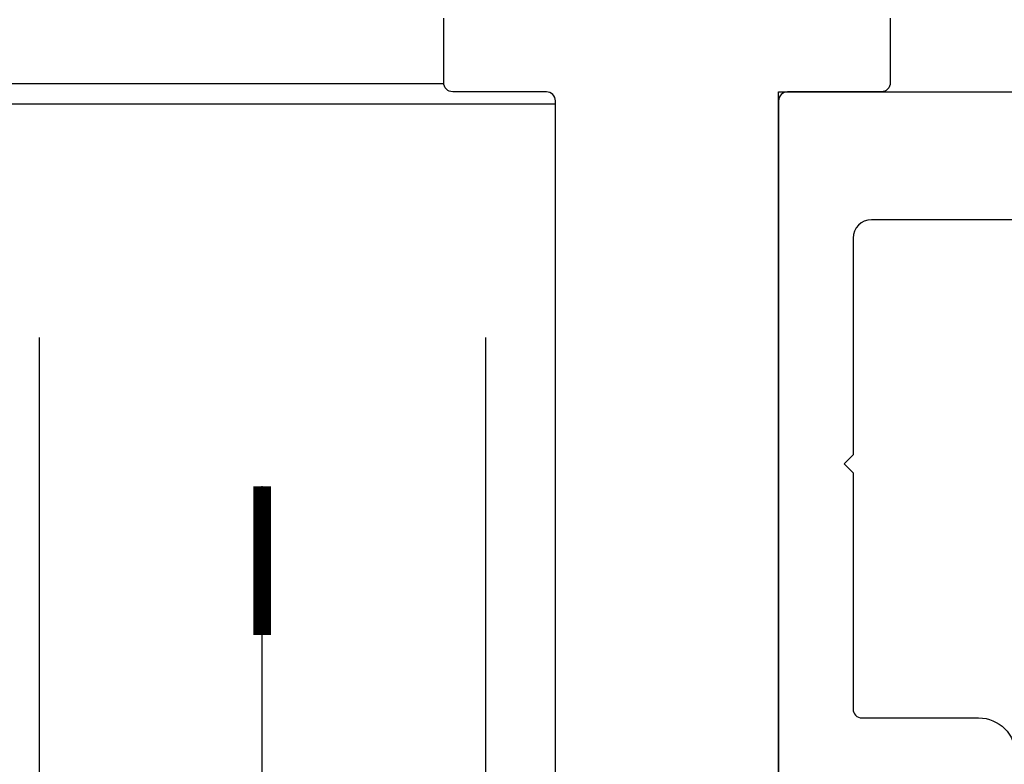
# Model space of a CAD drawing. Units: inches. Extents: x -12.7 to 12.7, y 0 to 19.7.
# Drawn here: x -2.5 to -0.9, y 7.4 to 8.7 of the extents above; entities that cross this region are included whole.
import ezdxf

# ---------------------------------------------------------------- set-up
doc = ezdxf.new("R2010")
doc.units = ezdxf.units.IN
doc.header["$MEASUREMENT"] = 0
for name, color, linetype in [('Anchoring', 7, 'Continuous'), ('Extrusion', 1, 'Continuous'), ('Insul', 9, 'Continuous'), ('Misc', 7, 'Continuous')]:
    doc.layers.add(name, color=color, linetype=linetype)

# ---------------------------------------------------------------- blocks, each defined once
blk = doc.blocks.new('*U26')
for p, q in [((0, 0.0347), (3.25, 0.0347)), ((3.5, -0.3403), (0.25, -0.3403)), ((0, -0.7153), (3.25, -0.7153))]:
    blk.add_line(p, q)
at = {"linetype": 'Continuous', "const_width": 0.03}
blk.add_lwpolyline([(0.25, -0.3403), (0.5, -0.3403)], dxfattribs=at)
blk = doc.blocks.new('ru768')
at = {"linetype": 'ByBlock'}
for points in [[(1.25, 4.007), (1.25, 4.9254, -0.198912), (1.2529, 4.9324), (1.2579, 4.9374, 0.414214), (1.2579, 4.9516), (1.2529, 4.9566, -0.198912), (1.25, 4.9636), (1.25, 7.242, 0.414214), (1.235, 7.257), (1.0775, 7.257, -0.414214), (1.0625, 7.272), (1.0625, 7.3809, 0.194234)], [(1.8125, 7.3809), (1.8125, 7.272, -0.414214), (1.7975, 7.257), (1.64, 7.257, 0.414214), (1.625, 7.242), (1.625, 4.9636, -0.198913), (1.6221, 4.9566), (1.6171, 4.9516, 0.414214), (1.6171, 4.9374), (1.6221, 4.9324, -0.198912), (1.625, 4.9254), (1.625, 4.007)]]:
    blk.add_lwpolyline(points, format="xyb", dxfattribs=at)

msp = doc.modelspace()

# ---------------------------------------------------------------- linework, layer by layer
at = {"layer": 'Extrusion', "linetype": 'ByBlock'}
for points in [[(-1.25, 3.468158), (-1.25, 8.572078), (-0.14, 8.572078, -0.41421356)], [(0.107, 8.357078), (-1.094, 8.357078, 0.41421356), (-1.125, 8.326078), (-1.125, 7.962078), (-1.139999, 7.947078), (-1.125, 7.932079), (-1.125, 7.535078, 0.41421356), (-1.11, 7.520078), (-0.914, 7.520078, -0.41421356), (-0.852, 7.458078)]]:
    msp.add_lwpolyline(points, format="xyb", dxfattribs=at)
at = {"layer": 'Misc', "color": 1}
for points in [[(-1.812431, 8.585678), (-6.497087, 8.585678)], [(-6.497087, 8.552078), (-1.624998, 8.552078)]]:
    msp.add_lwpolyline(points, dxfattribs=at)
msp.add_lwpolyline([(-1.250002, 7.786287, 0.00269881), (-1.25, 7.786621), (-1.25, 8.554678, 0.00014921), (-1.25, 8.554697, 0.00014921)], format="xyb", dxfattribs=at)

# ---------------------------------------------------------------- block references
at = {"layer": 'Anchoring'}
msp.add_blockref('ru768', (-2.874998, 1.315078), dxfattribs=at)
at = {"layer": 'Insul', "xscale": -0.9999979999998914, "yscale": 0.9999979999998914, "zscale": 0.9999979999998914, "rotation": 90}
msp.add_blockref('*U26', (-2.457766, 8.159443), dxfattribs=at)

doc.saveas('drawing.dxf')
